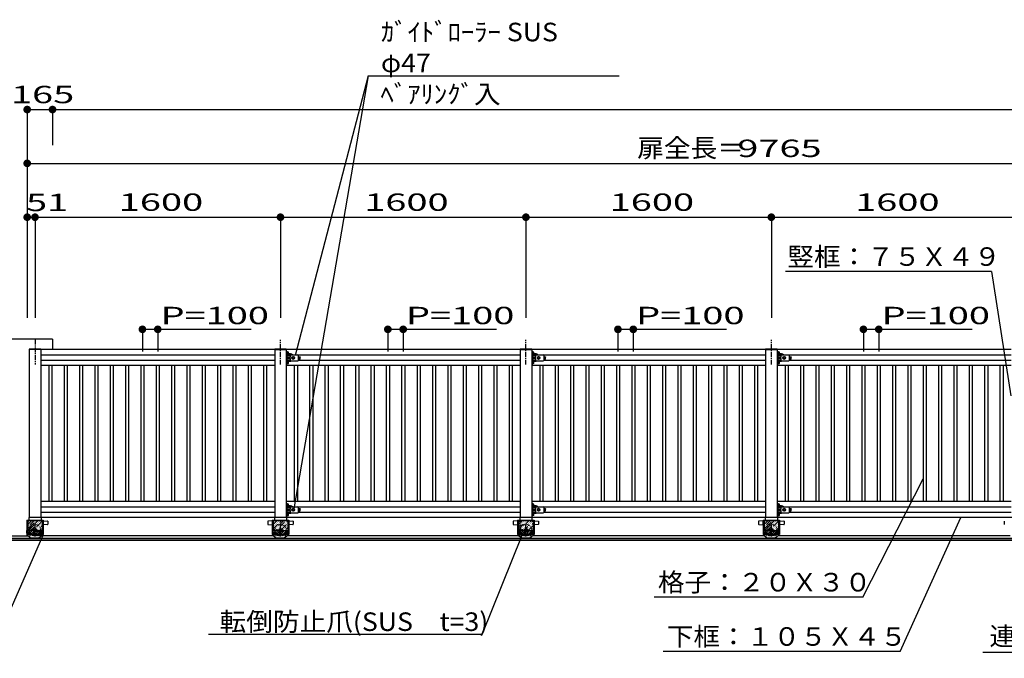
# Model space of a CAD drawing. Units: millimetres. Extents: x 908 to 121641, y 272 to 21036.
# Drawn here: x 5445 to 11863, y 9771 to 13932 of the extents above; entities that cross this region are included whole.
import ezdxf

# ---------------------------------------------------------------- set-up
doc = ezdxf.new("R2010")
doc.units = ezdxf.units.MM
for name, pattern in [('CENTER', [50.8, 31.75, -6.35, 6.35, -6.35]), ('DASHED2', [13, 7, -6]), ('DOT', [3, 1, -2])]:
    doc.linetypes.add(name, pattern=pattern)
doc.layers.add('02', color=7, linetype='Continuous')
doc.layers.add('03', color=7, linetype='Continuous')
doc.styles.add('_Gothic_', font='txt', dxfattribs={"height": 1})

msp = doc.modelspace()

# ---------------------------------------------------------------- linework, layer by layer
at = {"layer": '02', "color": 6, "linetype": 'Continuous'}
for p, q in [((7715.9, 13567), (7231, 10744.3)), ((7715.9, 13567), (7239.7, 11743.8)), ((7715.9, 13567), (9353, 13567)), ((5493.5, 13346.4), (5493.5, 11988.3)), ((5493.5, 13346.4), (5658.5, 13346.4)), ((5658.5, 13346.4), (5658.5, 13114.9)), ((5658.5, 13346.4), (24858.5, 13346.4)), ((5493.5, 12995.7), (5493.5, 11988.3)), ((5493.5, 12995.7), (15258.5, 12995.7)), ((5493.5, 12644.9), (5493.5, 11988.3)), ((5493.5, 12644.9), (5544.5, 12644.9)), ((5544.5, 12644.9), (5544.5, 11988.3)), ((5544.5, 12644.9), (7144.5, 12644.9)), ((7144.5, 12644.9), (7144.5, 11988.3)), ((7144.5, 12644.9), (8744.5, 12644.9)), ((8744.5, 12644.9), (8744.5, 11988.3)), ((8744.5, 12644.9), (10344.5, 12644.9)), ((10344.5, 12644.9), (10344.5, 11988.3)), ((10344.5, 12644.9), (11944.5, 12644.9)), ((11780.1, 12290.2), (10436.8, 12290.2)), ((11780.1, 12290.2), (11906, 11480.8)), ((5658.5, 11849.3), (2855.7, 11849.3)), ((5658.5, 11849.3), (5658.5, 11783.3)), ((5507, 11785.8), (5507, 11783.3)), ((5507, 11783.3), (5507, 10688.3)), ((10306.8, 11783.3), (5507, 11783.3)), ((5582, 11785.8), (5582, 11783.3)), ((5582, 11783.3), (5582, 10688.3)), ((5582, 11748.3), (7107, 11748.3)), ((7107, 11783.3), (7107, 10688.3)), ((7182, 11785.8), (7182, 11783.3)), ((7189, 11768.3), (7182, 11768.3)), ((7189, 11688.3), (7189, 11768.3)), ((7191.4, 11762.3), (7189, 11762.3)), ((7191.4, 11754.3), (7189, 11754.3)), ((7189, 11749.6), (7190.2, 11749.6)), ((7189, 11747.3), (7258, 11747.3)), ((7190.2, 11749.6), (7190.2, 11766.9)), ((7190.2, 11766.4), (7191.4, 11766.4)), ((7191.4, 11750.1), (7190.2, 11750.1)), ((7191.4, 11766.4), (7191.4, 11766)), ((7195.7, 11766), (7191.4, 11766)), ((7191.4, 11750.6), (7191.4, 11766)), ((7195.7, 11762.1), (7191.4, 11762.1)), ((7195.7, 11754.4), (7191.4, 11754.4)), ((7195.7, 11750.6), (7191.4, 11750.6)), ((7191.4, 11750.1), (7191.4, 11750.6)), ((7196.7, 11752.5), (7196.7, 11764)), ((7222.7, 11748.3), (8707, 11748.3)), ((7222.7, 11748.3), (8707, 11748.3)), ((8707, 11783.3), (8707, 10688.3)), ((8782, 11785.8), (8782, 11783.3)), ((8789, 11768.3), (8782, 11768.3)), ((8789, 11688.3), (8789, 11768.3)), ((8791.4, 11762.3), (8789, 11762.3)), ((8791.4, 11754.3), (8789, 11754.3)), ((8789, 11749.6), (8790.2, 11749.6)), ((8789, 11747.3), (8858, 11747.3)), ((8790.2, 11749.6), (8790.2, 11766.9)), ((8790.2, 11766.4), (8791.4, 11766.4)), ((8791.4, 11750.1), (8790.2, 11750.1)), ((8791.4, 11766.4), (8791.4, 11766)), ((8795.7, 11766), (8791.4, 11766)), ((8791.4, 11750.6), (8791.4, 11766)), ((8795.7, 11762.1), (8791.4, 11762.1)), ((8795.7, 11754.4), (8791.4, 11754.4)), ((8795.7, 11750.6), (8791.4, 11750.6)), ((8791.4, 11750.1), (8791.4, 11750.6)), ((8796.7, 11752.5), (8796.7, 11764)), ((8822.7, 11748.3), (10307, 11748.3)), ((10307, 11783.3), (10307, 10688.3)), ((10382, 11785.8), (10382, 11783.3)), ((11906.8, 11783.3), (10382, 11783.3)), ((10389, 11768.3), (10382, 11768.3)), ((10389, 11688.3), (10389, 11768.3)), ((10391.4, 11762.3), (10389, 11762.3)), ((10391.4, 11754.3), (10389, 11754.3)), ((10389, 11749.6), (10390.2, 11749.6)), ((10389, 11747.3), (10458, 11747.3)), ((10390.2, 11749.6), (10390.2, 11766.9)), ((10390.2, 11766.4), (10391.4, 11766.4)), ((10391.4, 11750.1), (10390.2, 11750.1)), ((10391.4, 11766.4), (10391.4, 11766)), ((10395.7, 11766), (10391.4, 11766)), ((10391.4, 11750.6), (10391.4, 11766)), ((10395.7, 11762.1), (10391.4, 11762.1)), ((10395.7, 11754.4), (10391.4, 11754.4)), ((10395.7, 11750.6), (10391.4, 11750.6)), ((10391.4, 11750.1), (10391.4, 11750.6)), ((10396.7, 11752.5), (10396.7, 11764)), ((10422.7, 11748.3), (11907, 11748.3)), ((5582, 11713.3), (7107, 11713.3)), ((7189, 11688.3), (7182, 11688.3)), ((7189, 11743.3), (7209, 11743.3)), ((7189, 11733.3), (7209, 11733.3)), ((7189, 11723.3), (7209, 11723.3)), ((7189, 11709.3), (7258, 11709.3)), ((7191.4, 11702.3), (7189, 11702.3)), ((7191.4, 11694.3), (7189, 11694.3)), ((7189, 11689.6), (7190.2, 11689.6)), ((7190.2, 11689.6), (7190.2, 11706.9)), ((7190.2, 11706.4), (7191.4, 11706.4)), ((7191.4, 11690.1), (7190.2, 11690.1)), ((7191.4, 11706.4), (7191.4, 11706)), ((7195.7, 11706), (7191.4, 11706)), ((7191.4, 11690.6), (7191.4, 11706)), ((7195.7, 11702.1), (7191.4, 11702.1)), ((7195.7, 11694.4), (7191.4, 11694.4)), ((7195.7, 11690.6), (7191.4, 11690.6)), ((7191.4, 11690.1), (7191.4, 11690.6)), ((7196.7, 11692.5), (7196.7, 11704)), ((7209, 11733.3), (7209, 11743.3)), ((7227.5, 11735.8), (7221, 11732)), ((7221, 11732), (7221, 11724.5)), ((7221, 11724.5), (7227.5, 11720.8)), ((7234, 11732), (7227.5, 11735.8)), ((7262.9, 11719.2), (7273, 11720.6)), ((7262.9, 11713.3), (8707, 11713.3)), ((7263, 11714.3), (7263, 11742.3)), ((7263, 11737.2), (7263, 11719.3)), ((7263, 11737.2), (7273, 11735.8)), ((7273, 11735.7), (7273, 11735.9)), ((7273, 11720.6), (7273, 11735.7)), ((7273, 11734.2), (7273, 11732.7)), ((8789, 11688.3), (8782, 11688.3)), ((8789, 11743.3), (8809, 11743.3)), ((8789, 11733.3), (8809, 11733.3)), ((8789, 11723.3), (8809, 11723.3)), ((8789, 11709.3), (8858, 11709.3)), ((8791.4, 11702.3), (8789, 11702.3)), ((8791.4, 11694.3), (8789, 11694.3)), ((8789, 11689.6), (8790.2, 11689.6)), ((8790.2, 11689.6), (8790.2, 11706.9)), ((8790.2, 11706.4), (8791.4, 11706.4)), ((8791.4, 11690.1), (8790.2, 11690.1)), ((8791.4, 11706.4), (8791.4, 11706)), ((8795.7, 11706), (8791.4, 11706)), ((8791.4, 11690.6), (8791.4, 11706)), ((8795.7, 11702.1), (8791.4, 11702.1)), ((8795.7, 11694.4), (8791.4, 11694.4)), ((8795.7, 11690.6), (8791.4, 11690.6)), ((8791.4, 11690.1), (8791.4, 11690.6)), ((8796.7, 11692.5), (8796.7, 11704)), ((8809, 11733.3), (8809, 11743.3)), ((8827.5, 11735.8), (8821, 11732)), ((8821, 11732), (8821, 11724.5)), ((8821, 11724.5), (8827.5, 11720.8)), ((8834, 11732), (8827.5, 11735.8)), ((8862.9, 11719.2), (8873, 11720.6)), ((8862.9, 11713.3), (10307, 11713.3)), ((8863, 11714.3), (8863, 11742.3)), ((8863, 11737.2), (8863, 11719.3)), ((8863, 11737.2), (8873, 11735.8)), ((8873, 11735.7), (8873, 11735.9)), ((8873, 11720.6), (8873, 11735.7)), ((8873, 11734.2), (8873, 11732.7)), ((10389, 11688.3), (10382, 11688.3)), ((10389, 11743.3), (10409, 11743.3)), ((10389, 11733.3), (10409, 11733.3)), ((10389, 11723.3), (10409, 11723.3)), ((10389, 11709.3), (10458, 11709.3)), ((10391.4, 11702.3), (10389, 11702.3)), ((10391.4, 11694.3), (10389, 11694.3)), ((10389, 11689.6), (10390.2, 11689.6)), ((10390.2, 11689.6), (10390.2, 11706.9)), ((10390.2, 11706.4), (10391.4, 11706.4)), ((10391.4, 11690.1), (10390.2, 11690.1)), ((10391.4, 11706.4), (10391.4, 11706)), ((10395.7, 11706), (10391.4, 11706)), ((10391.4, 11690.6), (10391.4, 11706)), ((10395.7, 11702.1), (10391.4, 11702.1)), ((10395.7, 11694.4), (10391.4, 11694.4)), ((10395.7, 11690.6), (10391.4, 11690.6)), ((10391.4, 11690.1), (10391.4, 11690.6)), ((10396.7, 11692.5), (10396.7, 11704)), ((10409, 11733.3), (10409, 11743.3)), ((10427.5, 11735.8), (10421, 11732)), ((10421, 11732), (10421, 11724.5)), ((10421, 11724.5), (10427.5, 11720.8)), ((10434, 11732), (10427.5, 11735.8)), ((10462.9, 11719.2), (10473, 11720.6)), ((10462.9, 11713.3), (11907, 11713.3)), ((10463, 11714.3), (10463, 11742.3)), ((10463, 11737.2), (10463, 11719.3)), ((10463, 11737.2), (10473, 11735.8)), ((10473, 11735.7), (10473, 11735.9)), ((10473, 11720.6), (10473, 11735.7)), ((10473, 11734.2), (10473, 11732.7)), ((7107, 11678.3), (5582, 11678.3)), ((5634.5, 11678.3), (5634.5, 10793.3)), ((5654.5, 11678.3), (5654.5, 10793.3)), ((5734.5, 11678.3), (5734.5, 10793.3)), ((5754.5, 11678.3), (5754.5, 10793.3)), ((5834.5, 11678.3), (5834.5, 10793.3)), ((5854.5, 11678.3), (5854.5, 10793.3)), ((5934.5, 11678.3), (5934.5, 10793.3)), ((5954.5, 11678.3), (5954.5, 10793.3)), ((6034.5, 11678.3), (6034.5, 10793.3)), ((6054.5, 11678.3), (6054.5, 10793.3)), ((6134.5, 11678.3), (6134.5, 10793.3)), ((6154.5, 11678.3), (6154.5, 10793.3)), ((6234.5, 11678.3), (6234.5, 10793.3)), ((6254.5, 11678.3), (6254.5, 10793.3)), ((6334.5, 11678.3), (6334.5, 10793.3)), ((6354.5, 11678.3), (6354.5, 10793.3)), ((6434.5, 11678.3), (6434.5, 10793.3)), ((6454.5, 11678.3), (6454.5, 10793.3)), ((6534.5, 11678.3), (6534.5, 10793.3)), ((6554.5, 11678.3), (6554.5, 10793.3)), ((6634.5, 11678.3), (6634.5, 10793.3)), ((6654.5, 11678.3), (6654.5, 10793.3)), ((6734.5, 11678.3), (6734.5, 10793.3)), ((6754.5, 11678.3), (6754.5, 10793.3)), ((6834.5, 11678.3), (6834.5, 10793.3)), ((6854.5, 11678.3), (6854.5, 10793.3)), ((6934.5, 11678.3), (6934.5, 10793.3)), ((6954.5, 11678.3), (6954.5, 10793.3)), ((7034.5, 11678.3), (7034.5, 10793.3)), ((7054.5, 11678.3), (7054.5, 10793.3)), ((8707, 11678.3), (7182, 11678.3)), ((8707, 11678.3), (7182, 11678.3)), ((7234.5, 11678.3), (7234.5, 10793.3)), ((7254.5, 11678.3), (7254.5, 10793.3)), ((7334.5, 11678.3), (7334.5, 10793.3)), ((7354.5, 11678.3), (7354.5, 10793.3)), ((7434.5, 11678.3), (7434.5, 10793.3)), ((7454.5, 11678.3), (7454.5, 10793.3)), ((7534.5, 11678.3), (7534.5, 10793.3)), ((7554.5, 11678.3), (7554.5, 10793.3)), ((7634.5, 11678.3), (7634.5, 10793.3)), ((7654.5, 11678.3), (7654.5, 10793.3)), ((7734.5, 11678.3), (7734.5, 10793.3)), ((7754.5, 11678.3), (7754.5, 10793.3)), ((7834.5, 11678.3), (7834.5, 10793.3)), ((7854.5, 11678.3), (7854.5, 10793.3)), ((7934.5, 11678.3), (7934.5, 10793.3)), ((7954.5, 11678.3), (7954.5, 10793.3)), ((8034.5, 11678.3), (8034.5, 10793.3)), ((8054.5, 11678.3), (8054.5, 10793.3)), ((8134.5, 11678.3), (8134.5, 10793.3)), ((8154.5, 11678.3), (8154.5, 10793.3)), ((8234.5, 11678.3), (8234.5, 10793.3)), ((8254.5, 11678.3), (8254.5, 10793.3)), ((8334.5, 11678.3), (8334.5, 10793.3)), ((8354.5, 11678.3), (8354.5, 10793.3)), ((8434.5, 11678.3), (8434.5, 10793.3)), ((8454.5, 11678.3), (8454.5, 10793.3)), ((8534.5, 11678.3), (8534.5, 10793.3)), ((8554.5, 11678.3), (8554.5, 10793.3)), ((8634.5, 11678.3), (8634.5, 10793.3)), ((8654.5, 11678.3), (8654.5, 10793.3)), ((10307, 11678.3), (8782, 11678.3)), ((8834.5, 11678.3), (8834.5, 10793.3)), ((8854.5, 11678.3), (8854.5, 10793.3)), ((8934.5, 11678.3), (8934.5, 10793.3)), ((8954.5, 11678.3), (8954.5, 10793.3)), ((9034.5, 11678.3), (9034.5, 10793.3)), ((9054.5, 11678.3), (9054.5, 10793.3)), ((9134.5, 11678.3), (9134.5, 10793.3)), ((9154.5, 11678.3), (9154.5, 10793.3)), ((9234.5, 11678.3), (9234.5, 10793.3)), ((9254.5, 11678.3), (9254.5, 10793.3)), ((9334.5, 11678.3), (9334.5, 10793.3)), ((9354.5, 11678.3), (9354.5, 10793.3)), ((9434.5, 11678.3), (9434.5, 10793.3)), ((9454.5, 11678.3), (9454.5, 10793.3)), ((9534.5, 11678.3), (9534.5, 10793.3)), ((9554.5, 11678.3), (9554.5, 10793.3)), ((9634.5, 11678.3), (9634.5, 10793.3)), ((9654.5, 11678.3), (9654.5, 10793.3)), ((9734.5, 11678.3), (9734.5, 10793.3)), ((9754.5, 11678.3), (9754.5, 10793.3)), ((9834.5, 11678.3), (9834.5, 10793.3)), ((9854.5, 11678.3), (9854.5, 10793.3)), ((9934.5, 11678.3), (9934.5, 10793.3)), ((9954.5, 11678.3), (9954.5, 10793.3)), ((10034.5, 11678.3), (10034.5, 10793.3)), ((10054.5, 11678.3), (10054.5, 10793.3)), ((10134.5, 11678.3), (10134.5, 10793.3)), ((10154.5, 11678.3), (10154.5, 10793.3)), ((10234.5, 11678.3), (10234.5, 10793.3)), ((10254.5, 11678.3), (10254.5, 10793.3)), ((11907, 11678.3), (10382, 11678.3)), ((10434.5, 11678.3), (10434.5, 10793.3)), ((10454.5, 11678.3), (10454.5, 10793.3)), ((10534.5, 11678.3), (10534.5, 10793.3)), ((10554.5, 11678.3), (10554.5, 10793.3)), ((10634.5, 11678.3), (10634.5, 10793.3)), ((10654.5, 11678.3), (10654.5, 10793.3)), ((10734.5, 11678.3), (10734.5, 10793.3)), ((10754.5, 11678.3), (10754.5, 10793.3)), ((10834.5, 11678.3), (10834.5, 10793.3)), ((10854.5, 11678.3), (10854.5, 10793.3)), ((10934.5, 11678.3), (10934.5, 10793.3)), ((10954.5, 11678.3), (10954.5, 10793.3)), ((11034.5, 11678.3), (11034.5, 10793.3)), ((11054.5, 11678.3), (11054.5, 10793.3)), ((11134.5, 11678.3), (11134.5, 10793.3)), ((11154.5, 11678.3), (11154.5, 10793.3)), ((11234.5, 11678.3), (11234.5, 10793.3)), ((11254.5, 11678.3), (11254.5, 10793.3)), ((11334.5, 11678.3), (11334.5, 10793.3)), ((11354.5, 11678.3), (11354.5, 10793.3)), ((11434.5, 11678.3), (11434.5, 10793.3)), ((11454.5, 11678.3), (11454.5, 10793.3)), ((11534.5, 11678.3), (11534.5, 10793.3)), ((11554.5, 11678.3), (11554.5, 10793.3)), ((11634.5, 11678.3), (11634.5, 10793.3)), ((11654.5, 11678.3), (11654.5, 10793.3)), ((11734.5, 11678.3), (11734.5, 10793.3)), ((11754.5, 11678.3), (11754.5, 10793.3)), ((11834.5, 11678.3), (11834.5, 10793.3)), ((11854.5, 11678.3), (11854.5, 10793.3)), ((10940.7, 10168.4), (11334.5, 10939.9)), ((7107, 10793.3), (5582, 10793.3)), ((8707, 10793.3), (7182, 10793.3)), ((8707, 10793.3), (7182, 10793.3)), ((10307, 10793.3), (8782, 10793.3)), ((11907, 10793.3), (10382, 10793.3)), ((5582, 10758.3), (7107, 10758.3)), ((5582, 10723.3), (7107, 10723.3)), ((7189, 10778.3), (7182, 10778.3)), ((7189, 10698.3), (7189, 10778.3)), ((7191.4, 10772.3), (7189, 10772.3)), ((7191.4, 10764.3), (7189, 10764.3)), ((7189, 10759.6), (7190.2, 10759.6)), ((7189, 10757.3), (7258, 10757.3)), ((7189, 10753.3), (7209, 10753.3)), ((7189, 10743.3), (7209, 10743.3)), ((7189, 10733.3), (7209, 10733.3)), ((7189, 10719.3), (7258, 10719.3)), ((7190.2, 10759.6), (7190.2, 10777)), ((7190.2, 10776.4), (7191.4, 10776.4)), ((7191.4, 10760.2), (7190.2, 10760.2)), ((7191.4, 10776.4), (7191.4, 10776)), ((7195.7, 10776), (7191.4, 10776)), ((7191.4, 10760.6), (7191.4, 10776)), ((7195.7, 10772.1), (7191.4, 10772.1)), ((7195.7, 10764.4), (7191.4, 10764.4)), ((7195.7, 10760.6), (7191.4, 10760.6)), ((7191.4, 10760.2), (7191.4, 10760.6)), ((7196.7, 10762.5), (7196.7, 10774.1)), ((7209, 10743.3), (7209, 10753.3)), ((7227.5, 10745.8), (7221, 10742)), ((7221, 10742), (7221, 10734.5)), ((7221, 10734.5), (7227.5, 10730.8)), ((7222.7, 10758.3), (8707, 10758.3)), ((7222.7, 10758.3), (8707, 10758.3)), ((7234, 10742), (7227.5, 10745.8)), ((7262.9, 10729.2), (7273, 10730.6)), ((7262.9, 10723.3), (8707, 10723.3)), ((7263, 10724.3), (7263, 10752.3)), ((7263, 10747.2), (7263, 10729.4)), ((7263, 10747.2), (7273, 10745.9)), ((7273, 10745.7), (7273, 10745.9)), ((7273, 10730.6), (7273, 10745.7)), ((7273, 10744.2), (7273, 10742.7)), ((8789, 10778.3), (8782, 10778.3)), ((8789, 10698.3), (8789, 10778.3)), ((8791.4, 10772.3), (8789, 10772.3)), ((8791.4, 10764.3), (8789, 10764.3)), ((8789, 10759.6), (8790.2, 10759.6)), ((8789, 10757.3), (8858, 10757.3)), ((8789, 10753.3), (8809, 10753.3)), ((8789, 10743.3), (8809, 10743.3)), ((8789, 10733.3), (8809, 10733.3)), ((8789, 10719.3), (8858, 10719.3)), ((8790.2, 10759.6), (8790.2, 10777)), ((8790.2, 10776.4), (8791.4, 10776.4)), ((8791.4, 10760.2), (8790.2, 10760.2)), ((8791.4, 10776.4), (8791.4, 10776)), ((8795.7, 10776), (8791.4, 10776)), ((8791.4, 10760.6), (8791.4, 10776)), ((8795.7, 10772.1), (8791.4, 10772.1)), ((8795.7, 10764.4), (8791.4, 10764.4)), ((8795.7, 10760.6), (8791.4, 10760.6)), ((8791.4, 10760.2), (8791.4, 10760.6)), ((8796.7, 10762.5), (8796.7, 10774.1)), ((8809, 10743.3), (8809, 10753.3)), ((8827.5, 10745.8), (8821, 10742)), ((8821, 10742), (8821, 10734.5)), ((8821, 10734.5), (8827.5, 10730.8)), ((8822.7, 10758.3), (10307, 10758.3)), ((8834, 10742), (8827.5, 10745.8)), ((8862.9, 10729.2), (8873, 10730.6)), ((8862.9, 10723.3), (10307, 10723.3)), ((8863, 10724.3), (8863, 10752.3)), ((8863, 10747.2), (8863, 10729.4)), ((8863, 10747.2), (8873, 10745.9)), ((8873, 10745.7), (8873, 10745.9)), ((8873, 10730.6), (8873, 10745.7)), ((8873, 10744.2), (8873, 10742.7)), ((10389, 10778.3), (10382, 10778.3)), ((10389, 10698.3), (10389, 10778.3)), ((10391.4, 10772.3), (10389, 10772.3)), ((10391.4, 10764.3), (10389, 10764.3)), ((10389, 10759.6), (10390.2, 10759.6)), ((10389, 10757.3), (10458, 10757.3)), ((10389, 10753.3), (10409, 10753.3)), ((10389, 10743.3), (10409, 10743.3)), ((10389, 10733.3), (10409, 10733.3)), ((10389, 10719.3), (10458, 10719.3)), ((10390.2, 10759.6), (10390.2, 10777)), ((10390.2, 10776.4), (10391.4, 10776.4)), ((10391.4, 10760.2), (10390.2, 10760.2)), ((10391.4, 10776.4), (10391.4, 10776)), ((10395.7, 10776), (10391.4, 10776)), ((10391.4, 10760.6), (10391.4, 10776)), ((10395.7, 10772.1), (10391.4, 10772.1)), ((10395.7, 10764.4), (10391.4, 10764.4)), ((10395.7, 10760.6), (10391.4, 10760.6)), ((10391.4, 10760.2), (10391.4, 10760.6)), ((10396.7, 10762.5), (10396.7, 10774.1)), ((10409, 10743.3), (10409, 10753.3)), ((10427.5, 10745.8), (10421, 10742)), ((10421, 10742), (10421, 10734.5)), ((10421, 10734.5), (10427.5, 10730.8)), ((10422.7, 10758.3), (11907, 10758.3)), ((10434, 10742), (10427.5, 10745.8)), ((10462.9, 10729.2), (10473, 10730.6)), ((10462.9, 10723.3), (11907, 10723.3)), ((10463, 10724.3), (10463, 10752.3)), ((10463, 10747.2), (10463, 10729.4)), ((10463, 10747.2), (10473, 10745.9)), ((10473, 10745.7), (10473, 10745.9)), ((10473, 10730.6), (10473, 10745.7)), ((10473, 10744.2), (10473, 10742.7)), ((5490.5, 10671.8), (5490.5, 10578.3)), ((5493.5, 10665.8), (5493.5, 10608.8)), ((5493.5, 10661.6), (5493.5, 10650)), ((5496.5, 10668.8), (5592.5, 10668.8)), ((5592.5, 10665.8), (5496.5, 10665.8)), ((5496.5, 10665.8), (5496.5, 10608.8)), ((5497, 10665.8), (5497, 10601.3)), ((5505, 10687.3), (5505, 10668.8)), ((5583, 10688.3), (5506, 10688.3)), ((5582, 10688.3), (5507, 10688.3)), ((15107, 10688.3), (5582, 10688.3)), ((5584, 10687.3), (5584, 10668.8)), ((5592, 10665.8), (5592, 10601.3)), ((5592.5, 10665.8), (5592.5, 10608.8)), ((5595.5, 10665.8), (5595.5, 10608.8)), ((5627.5, 10663.4), (5627.5, 10644.2)), ((7061.5, 10663.4), (7061.5, 10644.2)), ((7090.5, 10671.8), (7090.5, 10578.3)), ((7093.5, 10665.8), (7093.5, 10608.8)), ((7093.5, 10661.6), (7093.5, 10650)), ((7096.5, 10668.8), (7192.5, 10668.8)), ((7192.5, 10665.8), (7096.5, 10665.8)), ((7096.5, 10665.8), (7096.5, 10608.8)), ((7097, 10665.8), (7097, 10601.3)), ((7105, 10687.3), (7105, 10668.8)), ((7183, 10688.3), (7106, 10688.3)), ((7182, 10688.3), (7107, 10688.3)), ((7189, 10698.3), (7182, 10698.3)), ((7184, 10687.3), (7184, 10668.8)), ((7191.4, 10712.3), (7189, 10712.3)), ((7191.4, 10704.3), (7189, 10704.3)), ((7189, 10699.6), (7190.2, 10699.6)), ((7190.2, 10699.6), (7190.2, 10717)), ((7190.2, 10716.4), (7191.4, 10716.4)), ((7191.4, 10700.2), (7190.2, 10700.2)), ((7191.4, 10716.4), (7191.4, 10716)), ((7195.7, 10716), (7191.4, 10716)), ((7191.4, 10700.6), (7191.4, 10716)), ((7195.7, 10712.1), (7191.4, 10712.1)), ((7195.7, 10704.4), (7191.4, 10704.4)), ((7195.7, 10700.6), (7191.4, 10700.6)), ((7191.4, 10700.2), (7191.4, 10700.6)), ((7192, 10665.8), (7192, 10601.3)), ((7192.5, 10665.8), (7192.5, 10608.8)), ((7195.5, 10665.8), (7195.5, 10608.8)), ((7196.7, 10702.5), (7196.7, 10714.1)), ((7227.5, 10663.4), (7227.5, 10644.2)), ((8661.5, 10663.4), (8661.5, 10644.2)), ((8690.5, 10671.8), (8690.5, 10578.3)), ((8693.5, 10665.8), (8693.5, 10608.8)), ((8693.5, 10661.6), (8693.5, 10650)), ((8696.5, 10668.8), (8792.5, 10668.8)), ((8792.5, 10665.8), (8696.5, 10665.8)), ((8696.5, 10665.8), (8696.5, 10608.8)), ((8697, 10665.8), (8697, 10601.3)), ((8705, 10687.3), (8705, 10668.8)), ((8783, 10688.3), (8706, 10688.3)), ((8782, 10688.3), (8707, 10688.3)), ((8789, 10698.3), (8782, 10698.3)), ((8784, 10687.3), (8784, 10668.8)), ((8791.4, 10712.3), (8789, 10712.3)), ((8791.4, 10704.3), (8789, 10704.3)), ((8789, 10699.6), (8790.2, 10699.6)), ((8790.2, 10699.6), (8790.2, 10717)), ((8790.2, 10716.4), (8791.4, 10716.4)), ((8791.4, 10700.2), (8790.2, 10700.2)), ((8791.4, 10716.4), (8791.4, 10716)), ((8795.7, 10716), (8791.4, 10716)), ((8791.4, 10700.6), (8791.4, 10716)), ((8795.7, 10712.1), (8791.4, 10712.1)), ((8795.7, 10704.4), (8791.4, 10704.4)), ((8795.7, 10700.6), (8791.4, 10700.6)), ((8791.4, 10700.2), (8791.4, 10700.6)), ((8792, 10665.8), (8792, 10601.3)), ((8792.5, 10665.8), (8792.5, 10608.8)), ((8795.5, 10665.8), (8795.5, 10608.8)), ((8796.7, 10702.5), (8796.7, 10714.1)), ((8827.5, 10663.4), (8827.5, 10644.2)), ((10261.5, 10663.4), (10261.5, 10644.2)), ((10290.5, 10671.8), (10290.5, 10578.3)), ((10293.5, 10665.8), (10293.5, 10608.8)), ((10293.5, 10661.6), (10293.5, 10650)), ((10296.5, 10668.8), (10392.5, 10668.8)), ((10392.5, 10665.8), (10296.5, 10665.8)), ((10296.5, 10665.8), (10296.5, 10608.8)), ((10297, 10665.8), (10297, 10601.3)), ((10305, 10687.3), (10305, 10668.8)), ((10383, 10688.3), (10306, 10688.3)), ((10382, 10688.3), (10307, 10688.3)), ((10389, 10698.3), (10382, 10698.3)), ((10384, 10687.3), (10384, 10668.8)), ((10391.4, 10712.3), (10389, 10712.3)), ((10391.4, 10704.3), (10389, 10704.3)), ((10389, 10699.6), (10390.2, 10699.6)), ((10390.2, 10699.6), (10390.2, 10717)), ((10390.2, 10716.4), (10391.4, 10716.4)), ((10391.4, 10700.2), (10390.2, 10700.2)), ((10391.4, 10716.4), (10391.4, 10716)), ((10395.7, 10716), (10391.4, 10716)), ((10391.4, 10700.6), (10391.4, 10716)), ((10395.7, 10712.1), (10391.4, 10712.1)), ((10395.7, 10704.4), (10391.4, 10704.4)), ((10395.7, 10700.6), (10391.4, 10700.6)), ((10391.4, 10700.2), (10391.4, 10700.6)), ((10392, 10665.8), (10392, 10601.3)), ((10392.5, 10665.8), (10392.5, 10608.8)), ((10395.5, 10665.8), (10395.5, 10608.8)), ((10396.7, 10702.5), (10396.7, 10714.1)), ((10427.5, 10663.4), (10427.5, 10644.2)), ((11184, 9814.6), (11580.5, 10688.3)), ((11861.5, 10663.4), (11861.5, 10644.2)), ((5487.9, 10595), (5487.9, 10593.4)), ((5490.4, 10597.3), (5490, 10597.3)), ((5490.4, 10591.3), (5490, 10591.3)), ((5492, 10603.3), (5490.4, 10603.3)), ((5490.4, 10585.3), (5490.4, 10603.3)), ((5492, 10603.3), (5497, 10603.3)), ((5493.5, 10624.6), (5493.5, 10613)), ((5493.5, 10608.8), (5496.5, 10608.8)), ((5497, 10571.3), (5497, 10601.3)), ((5533.5, 10603.3), (5499, 10603.3)), ((5500.5, 10591.2), (5507, 10595)), ((5502.5, 10584.5), (5502.5, 10590.5)), ((5507, 10595), (5513.5, 10591.2)), ((5511.5, 10584.5), (5511.5, 10590.5)), ((5513.5, 10591.2), (5513.5, 10583.7)), ((5533.5, 10603.3), (5533.5, 10588.3)), ((5544.5, 10616.8), (5535, 10611.3)), ((5535, 10611.3), (5535, 10600.3)), ((5535, 10600.3), (5544.5, 10594.8)), ((5554, 10611.3), (5544.5, 10616.8)), ((5544.5, 10594.8), (5554, 10600.3)), ((5554, 10600.3), (5554, 10611.3)), ((5555.5, 10603.3), (5590, 10603.3)), ((5555.5, 10603.3), (5555.5, 10588.3)), ((5575.5, 10591.2), (5575.5, 10583.7)), ((5577.5, 10584.5), (5577.5, 10590.5)), ((5586.5, 10584.5), (5586.5, 10590.5)), ((5588.5, 10583.7), (5588.5, 10591.2)), ((5592, 10571.3), (5592, 10601.3)), ((5595.5, 10608.8), (5592.5, 10608.8)), ((5626.1, 10642.7), (5597.5, 10641.3)), ((7062.9, 10642.7), (7091.5, 10641.3)), ((7093.5, 10624.6), (7093.5, 10613)), ((7093.5, 10608.8), (7096.5, 10608.8)), ((7097, 10571.3), (7097, 10601.3)), ((7133.5, 10603.3), (7099, 10603.3)), ((7100.5, 10591.2), (7107, 10595)), ((7102.5, 10584.5), (7102.5, 10590.5)), ((7107, 10595), (7113.5, 10591.2)), ((7111.5, 10584.5), (7111.5, 10590.5)), ((7113.5, 10591.2), (7113.5, 10583.7)), ((7133.5, 10603.3), (7133.5, 10588.3)), ((7144.5, 10616.8), (7135, 10611.3)), ((7135, 10611.3), (7135, 10600.3)), ((7135, 10600.3), (7144.5, 10594.8)), ((7154, 10611.3), (7144.5, 10616.8)), ((7144.5, 10594.8), (7154, 10600.3)), ((7154, 10600.3), (7154, 10611.3)), ((7155.5, 10603.3), (7190, 10603.3)), ((7155.5, 10603.3), (7155.5, 10588.3)), ((7175.5, 10591.2), (7175.5, 10583.7)), ((7177.5, 10584.5), (7177.5, 10590.5)), ((7186.5, 10584.5), (7186.5, 10590.5)), ((7188.5, 10583.7), (7188.5, 10591.2)), ((7192, 10571.3), (7192, 10601.3)), ((7195.5, 10608.8), (7192.5, 10608.8)), ((7226.1, 10642.7), (7197.5, 10641.3)), ((8662.9, 10642.7), (8691.5, 10641.3)), ((8693.5, 10624.6), (8693.5, 10613)), ((8693.5, 10608.8), (8696.5, 10608.8)), ((8697, 10571.3), (8697, 10601.3)), ((8733.5, 10603.3), (8699, 10603.3)), ((8700.5, 10591.2), (8707, 10595)), ((8702.5, 10584.5), (8702.5, 10590.5)), ((8707, 10595), (8713.5, 10591.2)), ((8711.5, 10584.5), (8711.5, 10590.5)), ((8713.5, 10591.2), (8713.5, 10583.7)), ((8733.5, 10603.3), (8733.5, 10588.3)), ((8744.5, 10616.8), (8735, 10611.3)), ((8735, 10611.3), (8735, 10600.3)), ((8735, 10600.3), (8744.5, 10594.8)), ((8754, 10611.3), (8744.5, 10616.8)), ((8744.5, 10594.8), (8754, 10600.3)), ((8754, 10600.3), (8754, 10611.3)), ((8755.5, 10603.3), (8790, 10603.3)), ((8755.5, 10603.3), (8755.5, 10588.3)), ((8775.5, 10591.2), (8775.5, 10583.7)), ((8777.5, 10584.5), (8777.5, 10590.5)), ((8786.5, 10584.5), (8786.5, 10590.5)), ((8788.5, 10583.7), (8788.5, 10591.2)), ((8792, 10571.3), (8792, 10601.3)), ((8795.5, 10608.8), (8792.5, 10608.8)), ((8826.1, 10642.7), (8797.5, 10641.3)), ((10262.9, 10642.7), (10291.5, 10641.3)), ((10293.5, 10624.6), (10293.5, 10613)), ((10293.5, 10608.8), (10296.5, 10608.8)), ((10297, 10571.3), (10297, 10601.3)), ((10333.5, 10603.3), (10299, 10603.3)), ((10300.5, 10591.2), (10307, 10595)), ((10302.5, 10584.5), (10302.5, 10590.5)), ((10307, 10595), (10313.5, 10591.2)), ((10311.5, 10584.5), (10311.5, 10590.5)), ((10313.5, 10591.2), (10313.5, 10583.7)), ((10333.5, 10603.3), (10333.5, 10588.3)), ((10344.5, 10616.8), (10335, 10611.3)), ((10335, 10611.3), (10335, 10600.3)), ((10335, 10600.3), (10344.5, 10594.8)), ((10354, 10611.3), (10344.5, 10616.8)), ((10344.5, 10594.8), (10354, 10600.3)), ((10354, 10600.3), (10354, 10611.3)), ((10355.5, 10603.3), (10390, 10603.3)), ((10355.5, 10603.3), (10355.5, 10588.3)), ((10375.5, 10591.2), (10375.5, 10583.7)), ((10377.5, 10584.5), (10377.5, 10590.5)), ((10386.5, 10584.5), (10386.5, 10590.5)), ((10388.5, 10583.7), (10388.5, 10591.2)), ((10392, 10571.3), (10392, 10601.3)), ((10395.5, 10608.8), (10392.5, 10608.8)), ((10426.1, 10642.7), (10397.5, 10641.3)), ((2624, 10568.3), (5500.8, 10568.3)), ((2908.4, 10553.3), (27608.5, 10553.3)), ((27608.5, 10540), (2908.4, 10540)), ((27608.5, 10538), (2911.9, 10538)), ((5245.6, 9770.7), (5594.9, 10569.6)), ((5490.4, 10585.3), (5492, 10585.3)), ((5497, 10571.3), (5519.5, 10553.3)), ((5497, 10568.3), (5497, 10571.3)), ((5513.5, 10583.7), (5507, 10580)), ((5516.5, 10553.3), (5516.5, 10550.3)), ((5572.5, 10553.3), (5516.5, 10553.3)), ((5572.5, 10550.3), (5516.5, 10550.3)), ((5530.5, 10578.3), (5558.5, 10578.3)), ((5592, 10571.3), (5569.5, 10553.3)), ((5572.5, 10553.3), (5572.5, 10550.3)), ((5575.5, 10583.7), (5582, 10580)), ((5582, 10580), (5588.5, 10583.7)), ((7100.8, 10568.3), (5588.3, 10568.3)), ((7097, 10571.3), (7119.5, 10553.3)), ((7113.5, 10583.7), (7107, 10580)), ((7116.5, 10553.3), (7116.5, 10550.3)), ((7172.5, 10553.3), (7116.5, 10553.3)), ((7172.5, 10550.3), (7116.5, 10550.3)), ((7130.5, 10578.3), (7158.5, 10578.3)), ((7192, 10571.3), (7169.5, 10553.3)), ((7172.5, 10553.3), (7172.5, 10550.3)), ((7175.5, 10583.7), (7182, 10580)), ((7182, 10580), (7188.5, 10583.7)), ((8700.8, 10568.3), (7188.3, 10568.3)), ((8458.9, 9926), (8721.1, 10572.8)), ((8697, 10571.3), (8719.5, 10553.3)), ((8713.5, 10583.7), (8707, 10580)), ((8716.5, 10553.3), (8716.5, 10550.3)), ((8772.5, 10553.3), (8716.5, 10553.3)), ((8772.5, 10550.3), (8716.5, 10550.3)), ((8730.5, 10578.3), (8758.5, 10578.3)), ((8792, 10571.3), (8769.5, 10553.3)), ((8772.5, 10553.3), (8772.5, 10550.3)), ((8775.5, 10583.7), (8782, 10580)), ((8782, 10580), (8788.5, 10583.7)), ((10300.8, 10568.3), (8788.3, 10568.3)), ((10297, 10571.3), (10319.5, 10553.3)), ((10313.5, 10583.7), (10307, 10580)), ((10316.5, 10553.3), (10316.5, 10550.3)), ((10372.5, 10553.3), (10316.5, 10553.3)), ((10372.5, 10550.3), (10316.5, 10550.3)), ((10330.5, 10578.3), (10358.5, 10578.3)), ((10392, 10571.3), (10369.5, 10553.3)), ((10372.5, 10553.3), (10372.5, 10550.3)), ((10375.5, 10583.7), (10382, 10580)), ((10382, 10580), (10388.5, 10583.7)), ((11900.8, 10568.3), (10388.3, 10568.3)), ((10940.7, 10168.4), (9581, 10168.4)), ((8458.9, 9926), (6675.9, 9926)), ((11184, 9814.6), (9638.6, 9814.6)), ((13287.3, 9808), (11723.9, 9808))]:
    msp.add_line(p, q, dxfattribs=at)
at = {"layer": '02', "color": 6, "linetype": 'CENTER'}
for p, q in [((5544.5, 11846.9), (5544.5, 11684.3)), ((7144.5, 11684.3), (7144.5, 11846.9)), ((8744.5, 11684.3), (8744.5, 11846.9)), ((10344.5, 11684.3), (10344.5, 11846.9)), ((5507, 10599.2), (5507, 10575.8)), ((5561.3, 10605.8), (5528, 10605.8)), ((5544.5, 10565.3), (5544.5, 10643.3)), ((5582, 10599.2), (5582, 10575.8)), ((7107, 10599.2), (7107, 10575.8)), ((7161.3, 10605.8), (7128, 10605.8)), ((7144.5, 10565.3), (7144.5, 10643.3)), ((7182, 10599.2), (7182, 10575.8)), ((8707, 10599.2), (8707, 10575.8)), ((8761.3, 10605.8), (8728, 10605.8)), ((8744.5, 10565.3), (8744.5, 10643.3)), ((8782, 10599.2), (8782, 10575.8)), ((10307, 10599.2), (10307, 10575.8)), ((10361.3, 10605.8), (10328, 10605.8)), ((10344.5, 10565.3), (10344.5, 10643.3)), ((10382, 10599.2), (10382, 10575.8)), ((5495.3, 10587.5), (5518.7, 10587.5)), ((5593.7, 10587.5), (5570.3, 10587.5)), ((7095.3, 10587.5), (7118.7, 10587.5)), ((7193.7, 10587.5), (7170.3, 10587.5)), ((8695.3, 10587.5), (8718.7, 10587.5)), ((8793.7, 10587.5), (8770.3, 10587.5)), ((10295.3, 10587.5), (10318.7, 10587.5)), ((10393.7, 10587.5), (10370.3, 10587.5))]:
    msp.add_line(p, q, dxfattribs=at)
at = {"layer": '02', "color": 6, "linetype": 'DOT'}
for p, q in [((5490.5, 10578.6), (5583.7, 10671.8)), ((5490.5, 10592.8), (5569.5, 10671.8)), ((5490.5, 10606.9), (5555.4, 10671.8)), ((5490.5, 10621.1), (5541.2, 10671.8)), ((5490.5, 10635.2), (5527.1, 10671.8)), ((5490.5, 10649.3), (5512.9, 10671.8)), ((5490.5, 10663.5), (5498.8, 10671.8)), ((5504.3, 10578.3), (5597.8, 10671.8)), ((5518.4, 10578.3), (5598.5, 10658.4)), ((7090.5, 10578.6), (7183.7, 10671.8)), ((7090.5, 10592.8), (7169.5, 10671.8)), ((7090.5, 10606.9), (7155.4, 10671.8)), ((7090.5, 10621.1), (7141.2, 10671.8)), ((7090.5, 10635.2), (7127.1, 10671.8)), ((7090.5, 10649.3), (7112.9, 10671.8)), ((7090.5, 10663.5), (7098.8, 10671.8)), ((7104.3, 10578.3), (7197.8, 10671.8)), ((7118.4, 10578.3), (7198.5, 10658.4)), ((8690.5, 10578.6), (8783.7, 10671.8)), ((8690.5, 10592.8), (8769.5, 10671.8)), ((8690.5, 10606.9), (8755.4, 10671.8)), ((8690.5, 10621.1), (8741.2, 10671.8)), ((8690.5, 10635.2), (8727.1, 10671.8)), ((8690.5, 10649.3), (8712.9, 10671.8)), ((8690.5, 10663.5), (8698.8, 10671.8)), ((8704.3, 10578.3), (8797.8, 10671.8)), ((8718.4, 10578.3), (8798.5, 10658.4)), ((10290.5, 10578.6), (10383.7, 10671.8)), ((10290.5, 10592.8), (10369.5, 10671.8)), ((10290.5, 10606.9), (10355.4, 10671.8)), ((10290.5, 10621.1), (10341.2, 10671.8)), ((10290.5, 10635.2), (10327.1, 10671.8)), ((10290.5, 10649.3), (10312.9, 10671.8)), ((10290.5, 10663.5), (10298.8, 10671.8)), ((10304.3, 10578.3), (10397.8, 10671.8)), ((10318.4, 10578.3), (10398.5, 10658.4)), ((5532.6, 10578.3), (5598.5, 10644.2)), ((5546.7, 10578.3), (5598.5, 10630.1)), ((5560.9, 10578.3), (5598.5, 10616)), ((5575, 10578.3), (5598.5, 10601.8)), ((7132.6, 10578.3), (7198.5, 10644.2)), ((7146.7, 10578.3), (7198.5, 10630.1)), ((7160.9, 10578.3), (7198.5, 10616)), ((7175, 10578.3), (7198.5, 10601.8)), ((8732.6, 10578.3), (8798.5, 10644.2)), ((8746.7, 10578.3), (8798.5, 10630.1)), ((8760.9, 10578.3), (8798.5, 10616)), ((8775, 10578.3), (8798.5, 10601.8)), ((10332.6, 10578.3), (10398.5, 10644.2)), ((10346.7, 10578.3), (10398.5, 10630.1)), ((10360.9, 10578.3), (10398.5, 10616)), ((10375, 10578.3), (10398.5, 10601.8)), ((5588.3, 10568.3), (5500.8, 10568.3)), ((5589.1, 10578.3), (5598.5, 10587.7)), ((7188.3, 10568.3), (7100.8, 10568.3)), ((7189.1, 10578.3), (7198.5, 10587.7)), ((8788.3, 10568.3), (8700.8, 10568.3)), ((8789.1, 10578.3), (8798.5, 10587.7)), ((10388.3, 10568.3), (10300.8, 10568.3)), ((10389.1, 10578.3), (10398.5, 10587.7))]:
    msp.add_line(p, q, dxfattribs=at)
at = {"layer": '02', "color": 6, "linetype": 'DASHED2'}
for p, q in [((5572.9, 10595.3), (5572.9, 10575.3)), ((5519.5, 10553.3), (5519.5, 10550.3)), ((5569.5, 10553.3), (5569.5, 10550.3)), ((5596.9, 10571.3), (5576.9, 10571.3)), ((7119.5, 10553.3), (7119.5, 10550.3)), ((7169.5, 10553.3), (7169.5, 10550.3)), ((8719.5, 10553.3), (8719.5, 10550.3)), ((8769.5, 10553.3), (8769.5, 10550.3)), ((10319.5, 10553.3), (10319.5, 10550.3)), ((10369.5, 10553.3), (10369.5, 10550.3))]:
    msp.add_line(p, q, dxfattribs=at)
at = {"layer": '02', "color": 4, "linetype": 'Continuous', "const_width": 25}
for points in [[(5481, 13346.4, 1), (5506, 13346.4, 1)], [(5646, 13346.4, 1), (5671, 13346.4, 1)], [(5481, 12995.7, 1), (5506, 12995.7, 1)], [(5481, 12644.9, 1), (5506, 12644.9, 1)], [(5532, 12644.9, 1), (5557, 12644.9, 1)], [(7132, 12644.9, 1), (7157, 12644.9, 1)], [(8732, 12644.9, 1), (8757, 12644.9, 1)], [(10332, 12644.9, 1), (10357, 12644.9, 1)]]:
    msp.add_lwpolyline(points, format="xyb", close=True, dxfattribs=at)
at = {"layer": '02', "color": 6, "linetype": 'Continuous'}
for points in [[(5582, 11785.8), (5507, 11785.8), (5507, 11783.3)], [(7106.8, 11783.3), (7182, 11783.3), (7182, 10688.3)], [(7182, 11785.8), (7107, 11785.8), (7107, 11783.3)], [(7190.2, 11766.9), (7189, 11766.9), (7189, 11749.6)], [(8706.8, 11783.3), (8782, 11783.3), (8782, 10688.3)], [(8782, 11785.8), (8707, 11785.8), (8707, 11783.3)], [(8790.2, 11766.9), (8789, 11766.9), (8789, 11749.6)], [(10306.8, 11783.3), (10382, 11783.3), (10382, 10688.3)], [(10382, 11785.8), (10307, 11785.8), (10307, 11783.3)], [(10390.2, 11766.9), (10389, 11766.9), (10389, 11749.6)], [(7189, 11713.3), (7209, 11713.3), (7209, 11723.3)], [(7190.2, 11706.9), (7189, 11706.9), (7189, 11689.6)], [(7227.5, 11720.8), (7234, 11724.5), (7234, 11732)], [(8789, 11713.3), (8809, 11713.3), (8809, 11723.3)], [(8790.2, 11706.9), (8789, 11706.9), (8789, 11689.6)], [(8827.5, 11720.8), (8834, 11724.5), (8834, 11732)], [(10389, 11713.3), (10409, 11713.3), (10409, 11723.3)], [(10390.2, 11706.9), (10389, 11706.9), (10389, 11689.6)], [(10427.5, 11720.8), (10434, 11724.5), (10434, 11732)], [(7190.2, 10777), (7189, 10777), (7189, 10759.6)], [(7189, 10723.4), (7209, 10723.4), (7209, 10733.3)], [(7227.5, 10730.8), (7234, 10734.5), (7234, 10742)], [(8790.2, 10777), (8789, 10777), (8789, 10759.6)], [(8789, 10723.4), (8809, 10723.4), (8809, 10733.3)], [(8827.5, 10730.8), (8834, 10734.5), (8834, 10742)], [(10390.2, 10777), (10389, 10777), (10389, 10759.6)], [(10389, 10723.4), (10409, 10723.4), (10409, 10733.3)], [(10427.5, 10730.8), (10434, 10734.5), (10434, 10742)], [(5490.5, 10671.8), (5598.5, 10671.8), (5598.5, 10578.3), (5490.5, 10578.3)], [(5597.5, 10641.3), (5597.5, 10666.3), (5626.1, 10664.9)], [(7091.5, 10641.3), (7091.5, 10666.3), (7062.9, 10664.9)], [(7090.5, 10671.8), (7198.5, 10671.8), (7198.5, 10578.3), (7090.5, 10578.3)], [(7190.2, 10717), (7189, 10717), (7189, 10699.6)], [(7197.5, 10641.3), (7197.5, 10666.3), (7226.1, 10664.9)], [(8691.5, 10641.3), (8691.5, 10666.3), (8662.9, 10664.9)], [(8690.5, 10671.8), (8798.5, 10671.8), (8798.5, 10578.3), (8690.5, 10578.3)], [(8790.2, 10717), (8789, 10717), (8789, 10699.6)], [(8797.5, 10641.3), (8797.5, 10666.3), (8826.1, 10664.9)], [(10291.5, 10641.3), (10291.5, 10666.3), (10262.9, 10664.9)], [(10290.5, 10671.8), (10398.5, 10671.8), (10398.5, 10578.3), (10290.5, 10578.3)], [(10390.2, 10717), (10389, 10717), (10389, 10699.6)], [(10397.5, 10641.3), (10397.5, 10666.3), (10426.1, 10664.9)], [(5492, 10603.3), (5492, 10568.3), (5497, 10568.3)], [(5507, 10580), (5500.5, 10583.7), (5500.5, 10591.2)], [(5588.5, 10591.2), (5582, 10595), (5575.5, 10591.2)], [(7107, 10580), (7100.5, 10583.7), (7100.5, 10591.2)], [(7188.5, 10591.2), (7182, 10595), (7175.5, 10591.2)], [(8707, 10580), (8700.5, 10583.7), (8700.5, 10591.2)], [(8788.5, 10591.2), (8782, 10595), (8775.5, 10591.2)], [(10307, 10580), (10300.5, 10583.7), (10300.5, 10591.2)], [(10388.5, 10591.2), (10382, 10595), (10375.5, 10591.2)]]:
    msp.add_lwpolyline(points, dxfattribs=at)
at = {"layer": '02', "color": 6, "linetype": 'DASHED2'}
msp.add_lwpolyline([(5599.9, 10568.3), (5569.9, 10568.3), (5569.9, 10598.3)], dxfattribs=at)
at = {"layer": '02', "color": 6, "linetype": 'Continuous'}
for centre, radius in [((7227.5, 11728.3), 8.5), ((7227.5, 11728.3), 6.25), ((8827.5, 11728.3), 8.5), ((8827.5, 11728.3), 6.25), ((10427.5, 11728.3), 8.5), ((10427.5, 11728.3), 6.25), ((7227.5, 10738.3), 8.5), ((7227.5, 10738.3), 6.25), ((8827.5, 10738.3), 8.5), ((8827.5, 10738.3), 6.25), ((10427.5, 10738.3), 8.5), ((10427.5, 10738.3), 6.25), ((5507, 10587.5), 8.5), ((5507, 10587.5), 6.25), ((5544.5, 10605.8), 9.53), ((5582, 10587.5), 8.5), ((5582, 10587.5), 6.25), ((7107, 10587.5), 8.5), ((7107, 10587.5), 6.25), ((7144.5, 10605.8), 9.53), ((7182, 10587.5), 8.5), ((7182, 10587.5), 6.25), ((8707, 10587.5), 8.5), ((8707, 10587.5), 6.25), ((8744.5, 10605.8), 9.53), ((8782, 10587.5), 8.5), ((8782, 10587.5), 6.25), ((10307, 10587.5), 8.5), ((10307, 10587.5), 6.25), ((10344.5, 10605.8), 9.53), ((10382, 10587.5), 8.5), ((10382, 10587.5), 6.25)]:
    msp.add_circle(centre, radius, dxfattribs=at)
at = {"layer": '02', "color": 6, "linetype": 'DASHED2'}
for centre in [(5507, 10587.5), (5582, 10587.5), (7107, 10587.5), (7182, 10587.5), (8707, 10587.5), (8782, 10587.5), (10307, 10587.5), (10382, 10587.5)]:
    msp.add_circle(centre, 4, dxfattribs=at)
at = {"layer": '02', "color": 6, "linetype": 'DOT'}
for centre in [(5544.5, 10605.8), (7144.5, 10605.8), (8744.5, 10605.8), (10344.5, 10605.8)]:
    msp.add_circle(centre, 37.5, dxfattribs=at)
at = {"layer": '02', "color": 6, "linetype": 'Continuous'}
for centre, radius, start, end in [((7194.5, 11764), 2.27, 302.00463, 57.99537), ((7189.3, 11758.3), 7.48, 329.0209, 30.9791), ((7194.5, 11752.5), 2.27, 302.00463, 57.99537), ((7205.5, 11730.8), 24.5, 45.49251, 110.99439), ((7258, 11742.3), 5, 0, 90), ((8794.5, 11764), 2.27, 302.00463, 57.99537), ((8789.3, 11758.3), 7.48, 329.0209, 30.9791), ((8794.5, 11752.5), 2.27, 302.00463, 57.99537), ((8805.5, 11730.8), 24.5, 45.49251, 110.99439), ((8858, 11742.3), 5, 0, 90), ((10394.5, 11764), 2.27, 302.00463, 57.99537), ((10389.3, 11758.3), 7.48, 329.0209, 30.9791), ((10394.5, 11752.5), 2.27, 302.00463, 57.99537), ((10405.5, 11730.8), 24.5, 45.49251, 110.99439), ((10458, 11742.3), 5, 0, 90), ((7205.5, 11730.8), 24.5, 241.4833, 298.5167), ((7194.5, 11704), 2.27, 302.00463, 57.99537), ((7189.3, 11698.3), 7.48, 329.0209, 30.9791), ((7194.5, 11692.5), 2.27, 302.00463, 57.99537), ((7258, 11714.3), 5, 270, 0), ((8805.5, 11730.8), 24.5, 241.4833, 298.5167), ((8794.5, 11704), 2.27, 302.00463, 57.99537), ((8789.3, 11698.3), 7.48, 329.0209, 30.9791), ((8794.5, 11692.5), 2.27, 302.00463, 57.99537), ((8858, 11714.3), 5, 270, 0), ((10405.5, 11730.8), 24.5, 241.4833, 298.5167), ((10394.5, 11704), 2.27, 302.00463, 57.99537), ((10389.3, 11698.3), 7.48, 329.0209, 30.9791), ((10394.5, 11692.5), 2.27, 302.00463, 57.99537), ((10458, 11714.3), 5, 270, 0), ((7205.5, 10740.8), 24.5, 241.4833, 298.5167), ((7194.5, 10774.1), 2.27, 302.00463, 57.99537), ((7189.3, 10768.3), 7.48, 329.0209, 30.9791), ((7194.5, 10762.5), 2.27, 302.00463, 57.99537), ((7205.5, 10740.8), 24.5, 45.49251, 110.99439), ((7258, 10752.3), 5, 0, 90), ((7258, 10724.3), 5, 270, 0), ((8805.5, 10740.8), 24.5, 241.4833, 298.5167), ((8794.5, 10774.1), 2.27, 302.00463, 57.99537), ((8789.3, 10768.3), 7.48, 329.0209, 30.9791), ((8794.5, 10762.5), 2.27, 302.00463, 57.99537), ((8805.5, 10740.8), 24.5, 45.49251, 110.99439), ((8858, 10752.3), 5, 0, 90), ((8858, 10724.3), 5, 270, 0), ((10405.5, 10740.8), 24.5, 241.4833, 298.5167), ((10394.5, 10774.1), 2.27, 302.00463, 57.99537), ((10389.3, 10768.3), 7.48, 329.0209, 30.9791), ((10394.5, 10762.5), 2.27, 302.00463, 57.99537), ((10405.5, 10740.8), 24.5, 45.49251, 110.99439), ((10458, 10752.3), 5, 0, 90), ((10458, 10724.3), 5, 270, 0), ((5496.5, 10665.8), 3, 90, 180), ((5506, 10687.3), 1, 90, 180), ((5583, 10687.3), 1, 0, 90), ((5592.5, 10665.8), 3, 0, 90), ((5626, 10663.4), 1.5, 0, 87.13759), ((7063, 10663.4), 1.5, 92.86241, 180), ((7096.5, 10665.8), 3, 90, 180), ((7106, 10687.3), 1, 90, 180), ((7183, 10687.3), 1, 0, 90), ((7192.5, 10665.8), 3, 0, 90), ((7194.5, 10714.1), 2.27, 302.00463, 57.99537), ((7189.3, 10708.3), 7.48, 329.0209, 30.9791), ((7194.5, 10702.5), 2.27, 302.00463, 57.99537), ((7226, 10663.4), 1.5, 0, 87.13759), ((8663, 10663.4), 1.5, 92.86241, 180), ((8696.5, 10665.8), 3, 90, 180), ((8706, 10687.3), 1, 90, 180), ((8783, 10687.3), 1, 0, 90), ((8792.5, 10665.8), 3, 0, 90), ((8794.5, 10714.1), 2.27, 302.00463, 57.99537), ((8789.3, 10708.3), 7.48, 329.0209, 30.9791), ((8794.5, 10702.5), 2.27, 302.00463, 57.99537), ((8826, 10663.4), 1.5, 0, 87.13759), ((10263, 10663.4), 1.5, 92.86241, 180), ((10296.5, 10665.8), 3, 90, 180), ((10306, 10687.3), 1, 90, 180), ((10383, 10687.3), 1, 0, 90), ((10392.5, 10665.8), 3, 0, 90), ((10394.5, 10714.1), 2.27, 302.00463, 57.99537), ((10389.3, 10708.3), 7.48, 329.0209, 30.9791), ((10394.5, 10702.5), 2.27, 302.00463, 57.99537), ((10426, 10663.4), 1.5, 0, 87.13759), ((11863, 10663.4), 1.5, 92.86241, 180), ((5490, 10595), 2.12, 90, 180), ((5490, 10593.4), 2.12, 180, 270), ((5499, 10601.3), 2, 90, 180), ((5507, 10590.5), 4.5, 0, 180), ((5582, 10590.5), 4.5, 0, 180), ((5590, 10601.3), 2, 0, 90), ((5626, 10644.2), 1.5, 272.86241, 360), ((7063, 10644.2), 1.5, 180, 267.13759), ((7099, 10601.3), 2, 90, 180), ((7107, 10590.5), 4.5, 0, 180), ((7182, 10590.5), 4.5, 0, 180), ((7190, 10601.3), 2, 0, 90), ((7226, 10644.2), 1.5, 272.86241, 360), ((8663, 10644.2), 1.5, 180, 267.13759), ((8699, 10601.3), 2, 90, 180), ((8707, 10590.5), 4.5, 0, 180), ((8782, 10590.5), 4.5, 0, 180), ((8790, 10601.3), 2, 0, 90), ((8826, 10644.2), 1.5, 272.86241, 360), ((10263, 10644.2), 1.5, 180, 267.13759), ((10299, 10601.3), 2, 90, 180), ((10307, 10590.5), 4.5, 0, 180), ((10382, 10590.5), 4.5, 0, 180), ((10390, 10601.3), 2, 0, 90), ((10426, 10644.2), 1.5, 272.86241, 360), ((11863, 10644.2), 1.5, 180, 267.13759), ((5507, 10584.5), 4.5, 180, 0), ((5544.5, 10588.3), 11, 180, 0), ((5582, 10584.5), 4.5, 180, 0), ((7107, 10584.5), 4.5, 180, 0), ((7144.5, 10588.3), 11, 180, 0), ((7182, 10584.5), 4.5, 180, 0), ((8707, 10584.5), 4.5, 180, 0), ((8744.5, 10588.3), 11, 180, 0), ((8782, 10584.5), 4.5, 180, 0), ((10307, 10584.5), 4.5, 180, 0), ((10344.5, 10588.3), 11, 180, 0), ((10382, 10584.5), 4.5, 180, 0)]:
    msp.add_arc(centre, radius, start, end, dxfattribs=at)
at = {"layer": '02', "color": 6, "linetype": 'DASHED2'}
for centre, radius, start, end in [((5569.9, 10595.3), 3, 0, 90), ((5576.9, 10575.3), 4, 180, 270), ((5596.9, 10568.3), 3, 0, 90)]:
    msp.add_arc(centre, radius, start, end, dxfattribs=at)
at = {"layer": '03', "color": 6, "linetype": 'Continuous'}
for p, q in [((6244.5, 11914.3), (6952.8, 11914.3)), ((6244.5, 11914.3), (6244.5, 11769.1)), ((6344.5, 11914.3), (6344.5, 11769.1)), ((7844.5, 11914.3), (8552.8, 11914.3)), ((7844.5, 11914.3), (7844.5, 11769.1)), ((7944.5, 11914.3), (7944.5, 11769.1)), ((9344.5, 11914.3), (10052.8, 11914.3)), ((9344.5, 11914.3), (9344.5, 11769.1)), ((9444.5, 11914.3), (9444.5, 11769.1)), ((10944.5, 11914.3), (11652.8, 11914.3)), ((10944.5, 11914.3), (10944.5, 11769.1)), ((11044.5, 11914.3), (11044.5, 11769.1))]:
    msp.add_line(p, q, dxfattribs=at)
at = {"layer": '03', "color": 4, "linetype": 'Continuous', "const_width": 25}
for points in [[(5481, 12644.9, 1), (5506, 12644.9, 1)], [(5532, 12644.9, 1), (5557, 12644.9, 1)], [(6232, 11914.3, 1), (6257, 11914.3, 1)], [(6332, 11914.3, 1), (6357, 11914.3, 1)], [(7832, 11914.3, 1), (7857, 11914.3, 1)], [(7932, 11914.3, 1), (7957, 11914.3, 1)], [(9332, 11914.3, 1), (9357, 11914.3, 1)], [(9432, 11914.3, 1), (9457, 11914.3, 1)], [(10932, 11914.3, 1), (10957, 11914.3, 1)], [(11032, 11914.3, 1), (11057, 11914.3, 1)]]:
    msp.add_lwpolyline(points, format="xyb", close=True, dxfattribs=at)

# ---------------------------------------------------------------- texts
at = {"layer": '02', "color": 6, "lineweight": -3, "style": '_Gothic_'}
for s, insert, char_height, attachment_point in [('\\W1.055;ｶﾞｲﾄﾞﾛｰﾗｰ SUS φ47', (7799, 13589.9), 120.802, 7), ('\\W1.603;165', (5594, 13387.7), 113.252, 8), ('\\W1.055;ﾍﾞｱﾘﾝｸﾞ入', (7796.7, 13386.3), 120.802, 7), ('\\W1.055;扉全長＝', (9470, 13036), 120.802, 7), ('\\W1.603;9765', (10397.1, 13037), 113.252, 8), ('\\W1.603;51', (5623.5, 12684.6), 113.25, 8), ('\\W1.603;1600', (6365.6, 12686.3), 113.252, 8), ('\\W1.603;1600', (7965.6, 12686.3), 113.252, 8), ('\\W1.603;1600', (9565.6, 12686.3), 113.252, 8), ('\\W1.603;1600', (11165.6, 12686.3), 113.252, 8), ('\\W1.055;竪框：７５Ｘ４９', (10448.2, 12328), 120.802, 7), ('\\W1.055;格子：２０Ｘ３０', (9604.8, 10206.2), 120.802, 7), ('\\W1.055;転倒防止爪(SUS\u3000t=3)', (6747.3, 9948.9), 120.802, 7), ('\\W1.055;下框：１０５Ｘ４５', (9662.5, 9852.4), 120.802, 7), ('\\W1.055;連結材：５０×５０', (11766.2, 9854), 120.802, 7)]:
    msp.add_mtext(s, dxfattribs=dict(at, insert=insert, char_height=char_height, attachment_point=attachment_point))
at = {"layer": '03', "color": 6, "lineweight": -3, "char_height": 113.252, "attachment_point": 7, "style": '_Gothic_'}
for insert in [(6362.7, 11947.8), (7962.7, 11947.8), (9462.7, 11947.8), (11062.7, 11947.8)]:
    msp.add_mtext('\\W1.603;P=100', dxfattribs=dict(at, insert=insert))

doc.saveas('drawing.dxf')
